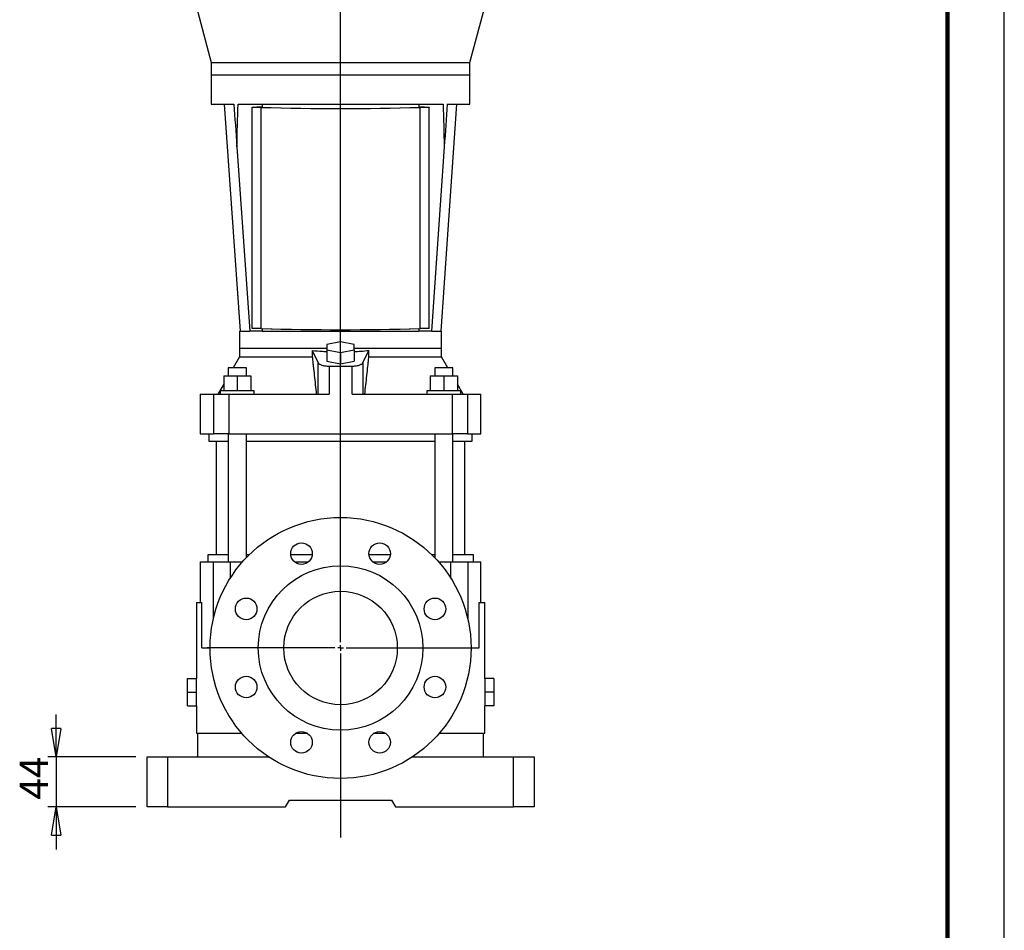
# Model space of a CAD drawing. Units: millimetres. Extents: x -4 to 213, y 0 to 297.
# Drawn here: x 123 to 210, y 137 to 217 of the extents above; entities that cross this region are included whole.
import ezdxf

# ---------------------------------------------------------------- set-up
doc = ezdxf.new("R2010")
doc.units = ezdxf.units.MM
doc.layers.add('FORMAT', color=7, linetype='Continuous')
doc.styles.add('SLDTEXTSTYLE0', font='TXT', dxfattribs={"width": 0.605})
doc.dimstyles.new('SLDDIMSTYLE3', dxfattribs={"dimtxt": 2.5, "dimasz": 2.5, "dimexe": 0, "dimexo": 0.0625, "dimtad": 1, "dimlfac": 10, "dimrnd": 1e-09, "dimzin": 12, "dimdsep": 46, "dimtxsty": 'SLDTEXTSTYLE0', "dimblk1": 'CLOSED', "dimblk2": 'CLOSED', "dimsah": 1, "dimcen": 0.09, "dimadec": 0, "dimazin": 3, "dimtfac": 1, "dimtmove": 0, "dimatfit": 0, "dimldrblk": 'CLOSED', "dimfxl": 0, "dimfrac": 2, "dimtolj": 1, "dimtzin": 12, "dimarcsym": 0})

# ---------------------------------------------------------------- blocks, each defined once
blk = doc.blocks.new('_Closed')
at = {"color": 0, "linetype": 'ByBlock', "lineweight": -2}
for p, q in [((-1, 0.166667), (0, 0)), ((-1, 0.166667), (-1, -0.166667)), ((0, 0), (-1, -0.166667)), ((0, 0), (-1, 0))]:
    blk.add_line(p, q, dxfattribs=at)
blk = doc.blocks.new('_D_8')
at = {"layer": 'FORMAT', "color": 7}
for p, q in [((126.466, 151.786), (126.466, 155.536)), ((133.466, 151.786), (125.716, 151.786)), ((126.466, 151.786), (126.466, 147.386)), ((133.466, 147.386), (125.716, 147.386)), ((126.466, 147.386), (126.466, 143.636))]:
    blk.add_line(p, q, dxfattribs=at)
at = {"layer": 'FORMAT', "color": 7, "xscale": 2.5, "yscale": 2.5}
for p, rotation in [((126.466, 151.786), 270.0000000000004), ((126.466, 147.386), 90.0000000000004)]:
    blk.add_blockref('_Closed', p, dxfattribs=dict(at, rotation=rotation))
at = {"layer": 'FORMAT', "color": 7, "insert": (123.244, 148.02), "char_height": 2.5, "attachment_point": 1, "rotation": 90, "style": 'SLDTEXTSTYLE0'}
blk.add_mtext('44', dxfattribs=at)
blk = doc.blocks.new('SW_CENTERMARKSYMBOL_0')
at = {"layer": 'FORMAT', "color": 0}
for p, q in [((0, 0.5), (0, 112.557)), ((-0.5, 0), (-11.75, 0)), ((0, 0), (-0.25, 0)), ((0, 0), (0, 0.25)), ((0, 0), (0, -0.25)), ((0, 0), (0.25, 0)), ((0.5, 0), (11.75, 0)), ((0, -0.5), (0, -16.693))]:
    blk.add_line(p, q, dxfattribs=at)

msp = doc.modelspace()

# ---------------------------------------------------------------- linework, layer by layer
at = {"color": 7, "linetype": 'Continuous', "lineweight": 25}
for p, q in [((210, 0), (210, 297)), ((138.6664, 218.4059), (140.1164, 212.9944)), ((162.9164, 212.9944), (164.3664, 218.4059)), ((140.1164, 212.9944), (140.1164, 211.9059)), ((140.1164, 212.9944), (162.9164, 212.9944)), ((162.9164, 211.9059), (162.9164, 212.9944)), ((140.1164, 211.9059), (140.1164, 209.3059)), ((140.1164, 211.9059), (162.9164, 211.9059)), ((162.9164, 209.3059), (162.9164, 211.9059)), ((140.1164, 209.3059), (142.1179, 209.3059)), ((141.2658, 209.3059), (142.6644, 189.3059)), ((142.4794, 209.3059), (160.5535, 209.3059)), ((144.6164, 209.3059), (144.6164, 209.0272)), ((158.4164, 209.3059), (158.4164, 209.0272)), ((160.3685, 189.3059), (161.7671, 209.3059)), ((160.915, 209.3059), (162.9164, 209.3059)), ((143.7164, 209.0277), (143.7164, 209.0297)), ((144.5164, 209.0277), (143.7164, 209.0277)), ((143.7164, 189.5395), (143.7164, 209.0277)), ((144.5415, 209.0298), (144.129, 209.0298)), ((144.5164, 189.5395), (144.5164, 209.0277)), ((158.9039, 209.0298), (158.4914, 209.0298)), ((158.5164, 189.5395), (158.5164, 209.0277)), ((159.3164, 209.0277), (158.5164, 209.0277)), ((159.3164, 209.0297), (159.3164, 209.0277)), ((159.3164, 189.5395), (159.3164, 209.0277)), ((142.3805, 205.5509), (143.5164, 189.3059)), ((160.6524, 205.5509), (159.5164, 189.3059)), ((142.6164, 189.3059), (142.6164, 187.8059)), ((142.6164, 189.3059), (143.5164, 189.3059)), ((144.6164, 189.3059), (143.5164, 189.3059)), ((144.5164, 189.5395), (143.7164, 189.5395)), ((144.6164, 189.536), (144.6164, 189.3059)), ((144.6164, 189.3059), (158.4164, 189.3059)), ((158.4164, 189.536), (158.4164, 189.3059)), ((159.5164, 189.3059), (158.4164, 189.3059)), ((159.3164, 189.5395), (158.5164, 189.5395)), ((159.5164, 189.3059), (160.4164, 189.3059)), ((160.4164, 187.8059), (160.4164, 189.3059)), ((151.5164, 188.3628), (150.3164, 188.1258)), ((152.7164, 188.1258), (151.5164, 188.3628)), ((142.6164, 187.8059), (142.6164, 187.0559)), ((142.6164, 187.8059), (150.3164, 187.8059)), ((149.0188, 187.6059), (149.5436, 186.5226)), ((149.0188, 187.6059), (149.0188, 187.0559)), ((150.3164, 188.1258), (150.3164, 187.6519)), ((150.3164, 187.6519), (151.5164, 187.4149)), ((150.3164, 187.6519), (150.3164, 186.6652)), ((151.5164, 187.4149), (152.7164, 187.6519)), ((151.5164, 187.4149), (151.5164, 186.4282)), ((152.7164, 187.6519), (152.7164, 188.1258)), ((152.7164, 187.8059), (160.4164, 187.8059)), ((152.7164, 187.6519), (152.7164, 186.6652)), ((153.4893, 186.5226), (154.0141, 187.6059)), ((154.0141, 187.0559), (154.0141, 187.6059)), ((160.4164, 187.0559), (160.4164, 187.8059)), ((142.6164, 187.0559), (142.0564, 186.0859)), ((142.6164, 187.0559), (149.0188, 187.0559)), ((150.3164, 186.6652), (151.5164, 186.4282)), ((151.5164, 186.4282), (152.7164, 186.6652)), ((154.0141, 187.0559), (160.4164, 187.0559)), ((160.9765, 186.0859), (160.4164, 187.0559)), ((141.6164, 186.0859), (141.6164, 185.3559)), ((143.2164, 186.0859), (141.6164, 186.0859)), ((143.2164, 185.3559), (143.2164, 186.0859)), ((149.5436, 183.7559), (149.5436, 186.5226)), ((150.504, 186.222), (150.504, 183.7559)), ((152.5289, 183.7559), (152.5289, 186.222)), ((153.4893, 186.5226), (153.4893, 183.7559)), ((159.8164, 186.0859), (159.8164, 185.3559)), ((161.4164, 186.0859), (159.8164, 186.0859)), ((161.4164, 185.3559), (161.4164, 186.0859)), ((141.2164, 185.3559), (141.2164, 184.0559)), ((141.2164, 185.3559), (142.4164, 185.3559)), ((142.4164, 185.3559), (142.4164, 184.0559)), ((142.4164, 185.3559), (143.6164, 185.3559)), ((143.6164, 185.3559), (143.6164, 184.0559)), ((159.4164, 185.3559), (159.4164, 184.0559)), ((159.4164, 185.3559), (160.6164, 185.3559)), ((160.6164, 185.3559), (160.6164, 184.0559)), ((160.6164, 185.3559), (161.8164, 185.3559)), ((161.8164, 185.3559), (161.8164, 184.0559)), ((141.2164, 184.631), (140.7112, 183.7559)), ((140.9164, 184.0559), (140.9164, 183.7559)), ((143.9164, 184.0559), (140.9164, 184.0559)), ((143.9164, 183.7559), (143.9164, 184.0559)), ((159.1164, 184.0559), (159.1164, 183.7559)), ((162.1164, 184.0559), (159.1164, 184.0559)), ((162.3217, 183.7559), (161.8164, 184.631)), ((162.1164, 183.7559), (162.1164, 184.0559)), ((139.1594, 183.7559), (139.1594, 180.2559)), ((139.1594, 183.7559), (140.3453, 183.7559)), ((140.3453, 180.2559), (140.3453, 183.7559)), ((140.3453, 183.7559), (141.6666, 183.7559)), ((141.6666, 183.7559), (141.6666, 180.2559)), ((141.6666, 183.7559), (150.504, 183.7559)), ((152.5289, 183.7559), (161.3663, 183.7559)), ((161.3663, 180.2559), (161.3663, 183.7559)), ((161.3663, 183.7559), (162.6876, 183.7559)), ((162.6876, 183.7559), (162.6876, 180.2559)), ((162.6876, 183.7559), (163.8735, 183.7559)), ((163.8735, 180.2559), (163.8735, 183.7559)), ((139.1594, 180.2559), (140.3453, 180.2559)), ((139.9164, 180.2559), (139.9164, 179.6059)), ((139.9164, 179.6059), (141.6164, 179.6059)), ((141.6666, 180.2559), (140.3453, 180.2559)), ((140.5664, 179.6059), (140.5664, 169.5859)), ((141.6164, 180.2559), (141.6164, 168.9859)), ((141.6666, 180.2559), (161.3663, 180.2559)), ((143.2164, 169.3458), (143.2164, 180.2559)), ((143.2164, 179.6059), (159.8164, 179.6059)), ((159.8164, 180.2559), (159.8164, 169.3458)), ((162.6876, 180.2559), (161.3663, 180.2559)), ((161.4164, 168.9859), (161.4164, 180.2559)), ((161.4164, 179.6059), (163.1164, 179.6059)), ((162.4664, 169.5859), (162.4664, 179.6059)), ((162.6876, 180.2559), (163.8735, 180.2559)), ((163.1164, 179.6059), (163.1164, 180.2559)), ((139.8164, 169.5859), (139.8164, 168.9859)), ((141.6164, 169.5859), (139.8164, 169.5859)), ((143.4536, 169.5859), (143.2164, 169.5859)), ((149.0153, 169.5859), (147.1293, 169.5859)), ((155.9036, 169.5859), (154.0176, 169.5859)), ((159.8164, 169.5859), (159.5793, 169.5859)), ((163.2164, 169.5859), (161.4164, 169.5859)), ((163.2164, 168.9859), (163.2164, 169.5859)), ((139.1594, 168.9859), (139.1594, 165.3859)), ((139.1594, 168.9859), (140.3152, 168.9859)), ((140.3152, 168.9859), (141.7907, 168.9859)), ((141.7907, 168.9859), (142.8857, 168.9859)), ((147.4467, 168.9859), (148.6979, 168.9859)), ((154.335, 168.9859), (155.5862, 168.9859)), ((160.1472, 168.9859), (161.2422, 168.9859)), ((161.2422, 168.9859), (162.7177, 168.9859)), ((162.7177, 168.9859), (163.8735, 168.9859)), ((163.8735, 165.3859), (163.8735, 168.9859)), ((138.8164, 165.3859), (138.8164, 158.6859)), ((138.8164, 165.3859), (139.3069, 165.3859)), ((139.3069, 161.3859), (139.3069, 165.3859)), ((163.726, 161.3859), (163.726, 165.3859)), ((163.726, 165.3859), (164.2164, 165.3859)), ((164.2164, 158.6859), (164.2164, 165.3859)), ((139.3069, 161.3859), (140.0164, 161.3859)), ((163.0164, 161.3859), (163.726, 161.3859)), ((138.0164, 158.6859), (138.8164, 158.6859)), ((138.0164, 157.4859), (138.0164, 158.6859)), ((138.8164, 157.4859), (138.8164, 158.6859)), ((165.0164, 158.6859), (164.2164, 158.6859)), ((164.2164, 158.6859), (164.2164, 157.4859)), ((165.0164, 158.6859), (165.0164, 157.4859)), ((138.0164, 157.4859), (138.8164, 157.4859)), ((138.0164, 156.2859), (138.0164, 157.4859)), ((138.8164, 156.2859), (138.8164, 157.4859)), ((165.0164, 157.4859), (164.2164, 157.4859)), ((164.2164, 157.4859), (164.2164, 156.2859)), ((165.0164, 157.4859), (165.0164, 156.2859)), ((138.0164, 156.2859), (138.8164, 156.2859)), ((138.8164, 156.2859), (138.8164, 153.8859)), ((164.2164, 153.8859), (164.2164, 156.2859)), ((165.0164, 156.2859), (164.2164, 156.2859)), ((138.8164, 153.8859), (142.7987, 153.8859)), ((138.9164, 153.8359), (138.9164, 151.7859)), ((142.8419, 153.8359), (138.9164, 153.8359)), ((139.2664, 153.8859), (139.2664, 153.8359)), ((148.6357, 153.8359), (147.5089, 153.8359)), ((147.584, 153.8859), (148.5606, 153.8859)), ((155.524, 153.8359), (154.3972, 153.8359)), ((154.4723, 153.8859), (155.4489, 153.8859)), ((164.1164, 153.8359), (160.191, 153.8359)), ((160.2342, 153.8859), (164.2164, 153.8859)), ((163.7664, 153.8359), (163.7664, 153.8859)), ((164.1164, 151.7859), (164.1164, 153.8359)), ((134.4664, 147.3859), (134.4664, 151.7859)), ((134.4664, 151.7859), (136.2664, 151.7859)), ((136.2664, 151.7859), (136.2664, 147.3859)), ((136.2664, 151.7859), (145.1848, 151.7859)), ((157.8481, 151.7859), (166.7664, 151.7859)), ((166.7664, 147.3859), (166.7664, 151.7859)), ((166.7664, 151.7859), (168.5664, 151.7859)), ((168.5664, 151.7859), (168.5664, 147.3859)), ((146.67, 147.3859), (147.0164, 147.9859)), ((147.0164, 147.9859), (156.0164, 147.9859)), ((156.0164, 147.9859), (156.3629, 147.3859)), ((136.2664, 147.3859), (134.4664, 147.3859)), ((136.2664, 147.3859), (146.67, 147.3859)), ((156.3629, 147.3859), (166.7664, 147.3859)), ((168.5664, 147.3859), (166.7664, 147.3859))]:
    msp.add_line(p, q, dxfattribs=at)
at = {"color": 7, "linetype": 'Continuous', "lineweight": 140}
msp.add_line((205, 292), (205, 5), dxfattribs=at)
at = {"color": 8, "linetype": 'Continuous', "lineweight": 25}
for p, q in [((140.3152, 163.9899), (140.3152, 168.9859)), ((141.7907, 168.9859), (141.7907, 167.5227)), ((161.2422, 167.5227), (161.2422, 168.9859)), ((162.7177, 168.9859), (162.7177, 163.9899))]:
    msp.add_line(p, q, dxfattribs=at)
at = {"color": 7, "linetype": 'Continuous', "lineweight": 25}
for centre, radius in [((151.5164, 161.3859), 11.5), ((148.0723, 169.7008), 0.95), ((154.9606, 169.7008), 0.95), ((151.5164, 161.3859), 7.25), ((143.2015, 164.8301), 0.95), ((151.5164, 161.3859), 5), ((159.8314, 164.8301), 0.95), ((143.2015, 157.9418), 0.95), ((159.8314, 157.9418), 0.95), ((148.0723, 153.071), 0.95), ((154.9606, 153.071), 0.95)]:
    msp.add_circle(centre, radius, dxfattribs=at)
at = {"color": 7, "linetype": 'Continuous', "lineweight": 18}
msp.add_circle((151.5164, 161.3859), 11.5, dxfattribs=at)
at = {"color": 7, "linetype": 'Continuous', "lineweight": 25}
for centre, radius, start, end in [((151.5164, 441.5616), 232.6392, 268.275738, 271.724262), ((151.5164, 439.8382), 230.9138, 268.269074, 271.730926), ((151.5164, 422.0734), 232.6392, 268.275738, 271.724262), ((151.5161, 423.46), 234.0278, 268.310344, 271.690792), ((151.5164, 300.2225), 114.005, 269.491178, 270.508822)]:
    msp.add_arc(centre, radius, start, end, dxfattribs=at)
for points in [[(142.1179, 209.3059), (142.203, 208.0891), (142.2906, 206.8369), (142.3805, 205.5509)], [(142.3805, 205.5509), (142.4132, 206.8093), (142.4461, 208.061), (142.4794, 209.3059)], [(160.5535, 209.3059), (160.5868, 208.061), (160.6197, 206.8093), (160.6524, 205.5509)], [(160.915, 209.3059), (160.8299, 208.0891), (160.7423, 206.8369), (160.6524, 205.5509)]]:
    msp.add_open_spline(points, degree=3, dxfattribs=at)
for points, knots in [([(149.0188, 187.6059), (149.3208, 187.5756), (149.7473, 187.5328), (150.1879, 187.515), (150.3164, 187.5098)], [0, 0, 0, 0, 0.7081637, 1, 1, 1, 1]), ([(152.7164, 187.5072), (152.9116, 187.5173), (153.3506, 187.5401), (153.7771, 187.5824), (154.0141, 187.6059)], [0, 0, 0, 0, 0.4444938, 1, 1, 1, 1]), ([(149.0188, 187.0559), (149.0341, 186.9192), (149.0646, 186.6456), (149.095, 186.3715), (149.1404, 185.9601), (149.1706, 185.6854), (149.2308, 185.1352), (149.2608, 184.8598), (149.3206, 184.3083), (149.3505, 184.0322), (149.3802, 183.7559)], [0, 0, 0, 0, 0.125, 0.25, 0.25, 0.5, 0.5, 0.75, 0.75, 1, 1, 1, 1]), ([(153.6527, 183.7559), (153.6824, 184.0322), (153.7123, 184.3083), (153.7721, 184.8598), (153.8021, 185.1352), (153.8623, 185.6854), (153.8925, 185.9601), (153.9379, 186.3715), (153.9683, 186.6456), (153.9988, 186.9192), (154.0141, 187.0559)], [0, 0, 0, 0, 0.25, 0.25, 0.5, 0.5, 0.75, 0.75, 0.875, 1, 1, 1, 1]), ([(149.5436, 186.5226), (149.5528, 186.5037), (149.5663, 186.4845), (149.6031, 186.4464), (149.6263, 186.4274), (149.6823, 186.3907), (149.7151, 186.373), (149.7896, 186.3396), (149.8312, 186.324), (149.9215, 186.2958), (149.9701, 186.2831), (150.0718, 186.2613), (150.1249, 186.2522), (150.233, 186.2375), (150.288, 186.232), (150.3971, 186.2245), (150.4513, 186.2225), (150.504, 186.222)], [0, 0, 0, 0, 0.125, 0.125, 0.25, 0.25, 0.375, 0.375, 0.5, 0.5, 0.625, 0.625, 0.75, 0.75, 0.875, 0.875, 1, 1, 1, 1]), ([(152.5289, 186.222), (152.5816, 186.2225), (152.6358, 186.2245), (152.7449, 186.232), (152.7999, 186.2375), (152.908, 186.2522), (152.9611, 186.2613), (153.0628, 186.2831), (153.1114, 186.2958), (153.2017, 186.324), (153.2433, 186.3396), (153.3178, 186.373), (153.3506, 186.3907), (153.4066, 186.4274), (153.4298, 186.4464), (153.4666, 186.4845), (153.4801, 186.5037), (153.4893, 186.5226)], [0, 0, 0, 0, 0.125, 0.125, 0.25, 0.25, 0.375, 0.375, 0.5, 0.5, 0.625, 0.625, 0.75, 0.75, 0.875, 0.875, 1, 1, 1, 1])]:
    msp.add_open_spline(points, degree=3, knots=knots, dxfattribs=at)

# ---------------------------------------------------------------- block references
at = {"layer": 'FORMAT', "color": 7}
msp.add_blockref('SW_CENTERMARKSYMBOL_0', (151.5164, 161.3859), dxfattribs=at)

# ---------------------------------------------------------------- dimensions: what is measured, and where the dimension line sits
dim = msp.add_linear_dim(base=(126.4664, 147.3859), p1=(134.4664, 151.7859), p2=(134.4664, 147.3859), angle=90, dimstyle='SLDDIMSTYLE3', dxfattribs=at)
dim.commit()
dim.dimension.update_dxf_attribs({"geometry": '_D_8', "text_midpoint": (126.4664, 149.5859), "dimtype": 160})

doc.saveas('drawing.dxf')
